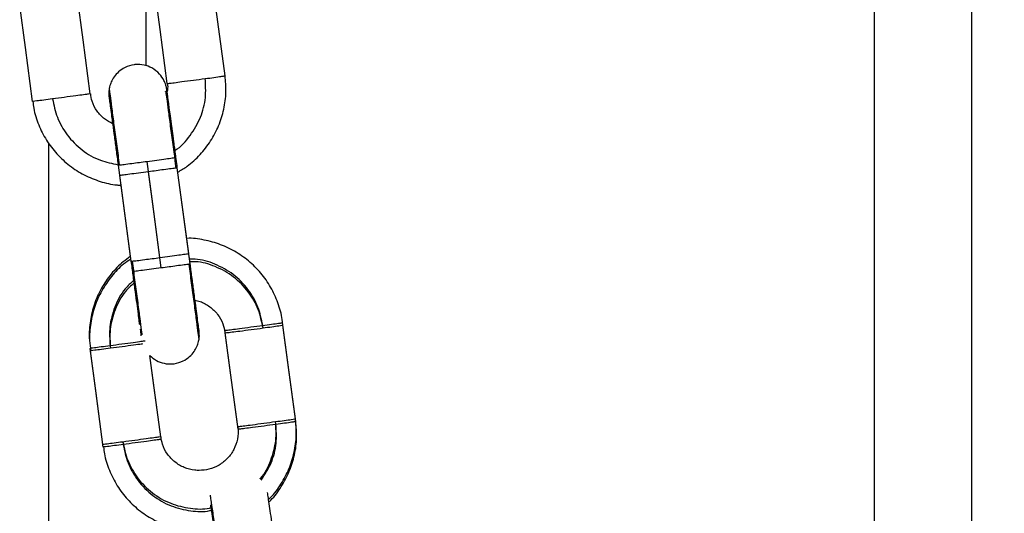
# Model space of a CAD drawing. Units: millimetres. Extents: x 17.6 to 38, y 6.4 to 23.
# Drawn here: x 21.2 to 21.3, y 19.5 to 19.5 of the extents above; entities that cross this region are included whole.
import ezdxf

# ---------------------------------------------------------------- set-up
doc = ezdxf.new("R2010")
doc.units = ezdxf.units.MM
doc.header["$PDSIZE"] = -1
doc.layers.add('DIASTASEIS', color=253, linetype='Continuous', lineweight=5)
doc.styles.get("Standard").update_dxf_attribs({"font": 'ARIALN.TTF'})
doc.dimstyles.get("Standard").update_dxf_attribs({"dimtxt": 0.18, "dimasz": 0.15, "dimexe": 0.05, "dimexo": 0.0625, "dimgap": 0.09, "dimtad": 0, "dimtih": 1, "dimtoh": 1, "dimrnd": 0.005, "dimzin": 0, "dimdsep": 46, "dimtxsty": 'Standard', "dimblk": 'OBLIQUE', "dimcen": 0.09, "dimadec": 0, "dimazin": 0, "dimtfac": 1, "dimtofl": 0, "dimtmove": 0, "dimatfit": 3, "dimldrblk": 'OBLIQUE', "dimfxl": 1, "dimtolj": 1, "dimtzin": 0, "dimarcsym": 0})

# ---------------------------------------------------------------- blocks, each defined once
blk = doc.blocks.new('_OBLIQUE')
at = {"color": 0, "linetype": 'ByBlock', "ltscale": 2}
blk.add_line((-0.5, -0.5), (0.5, 0.5), dxfattribs=at)
blk = doc.blocks.new('*D6')
at = {"layer": 'Defpoints', "color": 0}
for p in [(21.23439, 21.20508), (23.86297, 18.18561), (24.76753, 18.18561)]:
    blk.add_point(p, dxfattribs=at)
at = {"layer": 'DIASTASEIS', "color": 0, "lineweight": -2}
for p, q in [((21.29689, 21.20508), (24.81753, 21.20508)), ((24.76753, 21.20508), (24.76753, 19.87725)), ((24.76753, 18.18561), (24.76753, 19.51344)), ((23.92547, 18.18561), (24.81753, 18.18561))]:
    blk.add_line(p, q, dxfattribs=at)
at = {"layer": 'DIASTASEIS', "color": 0, "linetype": 'ByBlock', "lineweight": -2, "xscale": 0.15, "yscale": 0.15, "zscale": 0.15}
for p, rotation in [((24.76753, 21.20508), 90), ((24.76753, 18.18561), 270)]:
    blk.add_blockref('_OBLIQUE', p, dxfattribs=dict(at, rotation=rotation))
at = {"layer": 'DIASTASEIS', "color": 0, "insert": (24.76753, 19.69535), "char_height": 0.18, "attachment_point": 5}
blk.add_mtext('\\A1;3.00', dxfattribs=at)
blk = doc.blocks.new('OPSH1_S011B')
at = {"color": 7, "linetype": 'Continuous', "lineweight": 25}
for p, q in [((39.32181, 13.89438), (39.32181, 14.51838)), ((39.33181, 14.51838), (39.33181, 13.89438)), ((39.23681, 13.89438), (39.23681, 14.11479)), ((39.24395, 14.11253), (39.24527, 14.10262)), ((39.25122, 14.10341), (39.25004, 14.11225)), ((39.25136, 14.10234), (39.25004, 14.11225)), ((39.24409, 14.11145), (39.24527, 14.10262)), ((39.24422, 14.11046), (39.2452, 14.10309)), ((39.24422, 14.11046), (39.2452, 14.10309))]:
    blk.add_line(p, q, dxfattribs=at)
at = {"color": 8, "linetype": 'Continuous', "lineweight": 25}
for p, q in [((39.24681, 14.13284), (39.24681, 14.12276)), ((39.244, 14.11254), (39.2441, 14.11254)), ((39.24999, 14.11224), (39.2499, 14.11222)), ((39.24532, 14.10262), (39.24542, 14.10263)), ((39.25132, 14.10233), (39.25122, 14.10231))]:
    blk.add_line(p, q, dxfattribs=at)
at = {"color": 7, "linetype": 'Continuous', "lineweight": 25, "flags": 128}
for points in [[(39.25496, 14.12173), (39.25422, 14.12728), (39.25364, 14.13164)], [(39.24901, 14.12094), (39.24827, 14.12649), (39.24769, 14.13085)], [(39.24108, 14.11988), (39.24034, 14.12543), (39.23976, 14.12979)], [(39.23514, 14.11908), (39.2344, 14.12463), (39.23381, 14.12899)], [(39.24825, 14.103), (39.24751, 14.10855), (39.24693, 14.11291)], [(39.24839, 14.10193), (39.24765, 14.10748), (39.24707, 14.11184)], [(39.26221, 14.08638), (39.26147, 14.09193), (39.26088, 14.09629)], [(39.26224, 14.08612), (39.2615, 14.09167), (39.26092, 14.09603)], [(39.25626, 14.08558), (39.25552, 14.09113), (39.25494, 14.0955)], [(39.25629, 14.08533), (39.25555, 14.09088), (39.25497, 14.09524)], [(39.24238, 14.08373), (39.24164, 14.08928), (39.24106, 14.09364)], [(39.24242, 14.08347), (39.24168, 14.08902), (39.24109, 14.09339)], [(39.24833, 14.08453), (39.24759, 14.09008), (39.24721, 14.09292)], [(39.24833, 14.08451), (39.24762, 14.08982), (39.24721, 14.09292)]]:
    blk.add_lwpolyline(points, dxfattribs=at)
at = {"color": 7, "linetype": 'Continuous', "lineweight": 25}
for points, knots in [([(39.24559, 14.12287), (39.24527, 14.1228), (39.24469, 14.12266), (39.244, 14.12218), (39.24353, 14.12166), (39.24324, 14.12112), (39.24309, 14.12072), (39.24305, 14.12049), (39.24304, 14.12043)], [0, 0, 0, 0, 0.2587682, 0.4719646, 0.6563919, 0.817124, 0.9546451, 1, 1, 1, 1]), ([(39.2499, 14.11332), (39.24984, 14.11374), (39.24972, 14.11465), (39.24954, 14.116), (39.24936, 14.11731), (39.24921, 14.11844), (39.24909, 14.11934), (39.24901, 14.11997), (39.24897, 14.12022), (39.24896, 14.1203), (39.24896, 14.12033), (39.24895, 14.12037), (39.24894, 14.12041), (39.24892, 14.12056), (39.24884, 14.12085), (39.24864, 14.12135), (39.2482, 14.12199), (39.24749, 14.12255), (39.24661, 14.12288), (39.24598, 14.12292), (39.24563, 14.12288), (39.24559, 14.12287)], [0, 0, 0, 0, 0.0809612, 0.176689, 0.2724179, 0.3681613, 0.4639171, 0.5597266, 0.6557424, 0.6824052, 0.6958745, 0.7009038, 0.70447, 0.7097135, 0.7305589, 0.7616715, 0.8139601, 0.8792406, 0.933057, 0.992163, 1, 1, 1, 1]), ([(39.24901, 14.12094), (39.24905, 14.12094), (39.24912, 14.12095), (39.24968, 14.12101), (39.25054, 14.12113), (39.25169, 14.12128), (39.2525, 14.12139), (39.25291, 14.12144)], [0, 0, 0, 0, 0.185734, 0.375408, 0.559036, 0.780803, 1, 1, 1, 1]), ([(39.25009, 14.11181), (39.25042, 14.112), (39.25126, 14.11249), (39.25241, 14.11358), (39.25351, 14.11498), (39.25434, 14.11657), (39.25487, 14.11827), (39.25511, 14.12002), (39.255, 14.12117), (39.25495, 14.12173)], [0, 0, 0, 0, 0.097302, 0.249037, 0.400781, 0.552518, 0.704259, 0.855997, 1, 1, 1, 1]), ([(39.25291, 14.12144), (39.25322, 14.12148), (39.25387, 14.12157), (39.25452, 14.12166), (39.2549, 14.12172), (39.25494, 14.12173), (39.25496, 14.12173)], [0, 0, 0, 0, 0.273831, 0.561507, 0.786172, 1, 1, 1, 1]), ([(39.24304, 14.12043), (39.24303, 14.12035), (39.24299, 14.12016), (39.24299, 14.1199), (39.24299, 14.1197), (39.243, 14.1196), (39.24301, 14.11957), (39.24301, 14.11955), (39.24301, 14.11952), (39.24302, 14.11948), (39.24303, 14.11935), (39.24309, 14.11896), (39.24318, 14.11822), (39.24328, 14.11747), (39.24336, 14.11693), (39.24337, 14.1168)], [0, 0, 0, 0, 0.035633, 0.080796, 0.109834, 0.118934, 0.12533, 0.132976, 0.146417, 0.18138, 0.314094, 0.512871, 0.722645, 0.931469, 1, 1, 1, 1]), ([(39.24899, 14.12093), (39.24901, 14.12088), (39.24908, 14.12061), (39.24903, 14.12034), (39.249, 14.12012)], [0, 0, 0, 0, 0.203997, 1, 1, 1, 1]), ([(39.23719, 14.11934), (39.23688, 14.1193), (39.23624, 14.11922), (39.23558, 14.11913), (39.2352, 14.11909), (39.23516, 14.11908), (39.23514, 14.11908)], [0, 0, 0, 0, 0.273824, 0.56152, 0.786173, 1, 1, 1, 1]), ([(39.24108, 14.11988), (39.24105, 14.11987), (39.24098, 14.11986), (39.24042, 14.11978), (39.23956, 14.11966), (39.23841, 14.11951), (39.2376, 14.1194), (39.23719, 14.11934)], [0, 0, 0, 0, 0.1857215, 0.3753987, 0.5590237, 0.7807947, 1, 1, 1, 1]), ([(39.24338, 14.11679), (39.24309, 14.11694), (39.24247, 14.11726), (39.24175, 14.11807), (39.24124, 14.11898), (39.24115, 14.11962), (39.24112, 14.11988)], [0, 0, 0, 0, 0.23998, 0.520424, 0.800899, 1, 1, 1, 1]), ([(39.24302, 14.11946), (39.24302, 14.11946), (39.24302, 14.11947), (39.24303, 14.1194), (39.24306, 14.1192), (39.24313, 14.11867), (39.24324, 14.11783), (39.24339, 14.11675), (39.24356, 14.11547), (39.24374, 14.11407), (39.24388, 14.11306), (39.24395, 14.11255), (39.24395, 14.11253)], [0, 0, 0, 0, 0.0019392, 0.0523283, 0.1573161, 0.2926743, 0.4324709, 0.5727909, 0.7132214, 0.8536867, 0.9941636, 1, 1, 1, 1]), ([(39.25004, 14.11225), (39.25, 14.11254), (39.2499, 14.11333), (39.24973, 14.11458), (39.24955, 14.11592), (39.24939, 14.1171), (39.24926, 14.11806), (39.24917, 14.11877), (39.24914, 14.11899), (39.24912, 14.1191)], [0, 0, 0, 0, 0.090683, 0.243519, 0.39636, 0.549211, 0.702088, 0.855027, 1, 1, 1, 1]), ([(39.23517, 14.11909), (39.2352, 14.11885), (39.23527, 14.11803), (39.23573, 14.11666), (39.23652, 14.11507), (39.23761, 14.11365), (39.23892, 14.11244), (39.24043, 14.11147), (39.24208, 14.11081), (39.24337, 14.1105), (39.24409, 14.11046), (39.24422, 14.11046)], [0, 0, 0, 0, 0.052273, 0.183619, 0.314964, 0.446312, 0.577658, 0.709006, 0.840356, 0.971703, 1, 1, 1, 1]), ([(39.2441, 14.11254), (39.24423, 14.11256), (39.24452, 14.1126), (39.24528, 14.11269), (39.24611, 14.1128), (39.24666, 14.11288), (39.24693, 14.11291)], [0, 0, 0, 0, 0.273833, 0.561505, 0.786174, 1, 1, 1, 1]), ([(39.2499, 14.11222), (39.24976, 14.1122), (39.24948, 14.11216), (39.24871, 14.11206), (39.24788, 14.11195), (39.24734, 14.11187), (39.24707, 14.11184)], [0, 0, 0, 0, 0.273805, 0.56151, 0.786193, 1, 1, 1, 1]), ([(39.26088, 14.09629), (39.26087, 14.09632), (39.26084, 14.09694), (39.26049, 14.09813), (39.25981, 14.09977), (39.25881, 14.10125), (39.25758, 14.10254), (39.25613, 14.10359), (39.25452, 14.10438), (39.2528, 14.10483), (39.25161, 14.10502), (39.25101, 14.10497), (39.25101, 14.10496)], [0, 0, 0, 0, 0.006324, 0.130375, 0.254425, 0.378477, 0.502522, 0.626577, 0.750622, 0.874671, 0.998723, 1, 1, 1, 1]), ([(39.2452, 14.10309), (39.24496, 14.10292), (39.24422, 14.10242), (39.2432, 14.10133), (39.24219, 14.09986), (39.24146, 14.09823), (39.24104, 14.09649), (39.24091, 14.09494), (39.24105, 14.094), (39.2411, 14.09365)], [0, 0, 0, 0, 0.081926, 0.245806, 0.409693, 0.573573, 0.737457, 0.901338, 1, 1, 1, 1]), ([(39.24542, 14.10263), (39.24556, 14.10265), (39.24584, 14.10268), (39.2466, 14.10278), (39.24744, 14.10289), (39.24798, 14.10296), (39.24825, 14.103)], [0, 0, 0, 0, 0.2738326, 0.5615052, 0.7861751, 1, 1, 1, 1]), ([(39.2514, 14.10204), (39.25135, 14.10242), (39.25129, 14.10287), (39.25123, 14.10334), (39.25122, 14.10341)], [0, 0, 0, 0, 0.836038, 1, 1, 1, 1]), ([(39.24524, 14.10283), (39.24499, 14.10266), (39.24425, 14.10217), (39.24323, 14.10107), (39.24222, 14.0996), (39.24149, 14.09797), (39.24108, 14.09624), (39.24094, 14.09468), (39.24108, 14.09374), (39.24113, 14.09339)], [0, 0, 0, 0, 0.081933, 0.245814, 0.409694, 0.573578, 0.737459, 0.901341, 1, 1, 1, 1]), ([(39.24527, 14.10262), (39.24534, 14.10215), (39.24546, 14.10118), (39.24565, 14.09979), (39.24582, 14.09851), (39.24597, 14.09742), (39.24608, 14.09658), (39.24612, 14.09625), (39.24614, 14.09611)], [0, 0, 0, 0, 0.164873, 0.336888, 0.508892, 0.680876, 0.852804, 1, 1, 1, 1]), ([(39.25122, 14.10231), (39.25108, 14.10229), (39.2508, 14.10225), (39.25004, 14.10215), (39.24921, 14.10203), (39.24866, 14.10196), (39.24839, 14.10193)], [0, 0, 0, 0, 0.2738148, 0.5615141, 0.7861657, 1, 1, 1, 1]), ([(39.25225, 14.0945), (39.25227, 14.09458), (39.25231, 14.09477), (39.25231, 14.09503), (39.2523, 14.09523), (39.25229, 14.09533), (39.25229, 14.09536), (39.25229, 14.09538), (39.25229, 14.09541), (39.25228, 14.09545), (39.25226, 14.09558), (39.25221, 14.09598), (39.25211, 14.09671), (39.25198, 14.09771), (39.25182, 14.09891), (39.25164, 14.10028), (39.25148, 14.10144), (39.25139, 14.10214), (39.25136, 14.10234)], [0, 0, 0, 0, 0.021699, 0.049205, 0.066888, 0.072424, 0.076327, 0.080974, 0.089159, 0.110451, 0.191271, 0.31233, 0.440078, 0.567247, 0.694308, 0.821335, 0.948347, 1, 1, 1, 1]), ([(39.25186, 14.09858), (39.25204, 14.09855), (39.25258, 14.09845), (39.25341, 14.09796), (39.25422, 14.09718), (39.25477, 14.09624), (39.25489, 14.09555), (39.25495, 14.09523)], [0, 0, 0, 0, 0.11044, 0.341353, 0.572236, 0.803135, 1, 1, 1, 1]), ([(39.25494, 14.0955), (39.25497, 14.0955), (39.25504, 14.09551), (39.2556, 14.09558), (39.25646, 14.09569), (39.25761, 14.09584), (39.25843, 14.09595), (39.25883, 14.096)], [0, 0, 0, 0, 0.185718, 0.3754, 0.559016, 0.780783, 1, 1, 1, 1]), ([(39.25887, 14.09574), (39.25918, 14.09579), (39.25982, 14.09587), (39.26048, 14.09597), (39.26086, 14.09602), (39.2609, 14.09603), (39.26092, 14.09603)], [0, 0, 0, 0, 0.27383, 0.561507, 0.786172, 1, 1, 1, 1]), ([(39.24621, 14.09561), (39.24624, 14.09538), (39.24628, 14.09508), (39.24629, 14.09496), (39.2463, 14.09494)], [0, 0, 0, 0, 0.7799078, 1, 1, 1, 1]), ([(39.25497, 14.09524), (39.25501, 14.09524), (39.25508, 14.09525), (39.25564, 14.09532), (39.2565, 14.09543), (39.25765, 14.09558), (39.25846, 14.09569), (39.25887, 14.09574)], [0, 0, 0, 0, 0.185734, 0.375408, 0.559036, 0.780803, 1, 1, 1, 1]), ([(39.24312, 14.0939), (39.2428, 14.09386), (39.24216, 14.09378), (39.2415, 14.09369), (39.24112, 14.09365), (39.24108, 14.09364), (39.24106, 14.09364)], [0, 0, 0, 0, 0.273823, 0.5615179, 0.7861697, 1, 1, 1, 1]), ([(39.24971, 14.09206), (39.25003, 14.09213), (39.25061, 14.09227), (39.2513, 14.09275), (39.25177, 14.09327), (39.25206, 14.09381), (39.25221, 14.09422), (39.25224, 14.09444), (39.25225, 14.0945)], [0, 0, 0, 0, 0.2587963, 0.471991, 0.6564017, 0.8171255, 0.9546455, 1, 1, 1, 1]), ([(39.24315, 14.09365), (39.24284, 14.09361), (39.24219, 14.09352), (39.24154, 14.09344), (39.24116, 14.09339), (39.24111, 14.09339), (39.24109, 14.09339)], [0, 0, 0, 0, 0.273824, 0.56152, 0.786173, 1, 1, 1, 1]), ([(39.24721, 14.09292), (39.24742, 14.09273), (39.24785, 14.09235), (39.24869, 14.09206), (39.24932, 14.09201), (39.24967, 14.09206), (39.24971, 14.09206)], [0, 0, 0, 0, 0.313872, 0.619622, 0.955512, 1, 1, 1, 1]), ([(39.25626, 14.08558), (39.2563, 14.08559), (39.25637, 14.08559), (39.25693, 14.08566), (39.25779, 14.08577), (39.25894, 14.08593), (39.25975, 14.08604), (39.26016, 14.08609)], [0, 0, 0, 0, 0.185717, 0.375412, 0.55903, 0.780801, 1, 1, 1, 1]), ([(39.25629, 14.08533), (39.25633, 14.08533), (39.2564, 14.08534), (39.25696, 14.08541), (39.25782, 14.08552), (39.25897, 14.08567), (39.25978, 14.08578), (39.26019, 14.08583)], [0, 0, 0, 0, 0.185734, 0.375408, 0.559036, 0.780803, 1, 1, 1, 1]), ([(39.25943, 14.07808), (39.2595, 14.07814), (39.26001, 14.07859), (39.26074, 14.07964), (39.26159, 14.08121), (39.26211, 14.08292), (39.26235, 14.08466), (39.26225, 14.08582), (39.2622, 14.08638)], [0, 0, 0, 0, 0.029009, 0.225208, 0.421411, 0.617606, 0.813807, 1, 1, 1, 1]), ([(39.25947, 14.07782), (39.25953, 14.07788), (39.26004, 14.07833), (39.26078, 14.07939), (39.26162, 14.08095), (39.26215, 14.08266), (39.26239, 14.08441), (39.26228, 14.08556), (39.26223, 14.08612)], [0, 0, 0, 0, 0.028472, 0.224779, 0.421085, 0.617395, 0.813701, 1, 1, 1, 1]), ([(39.26016, 14.08609), (39.26047, 14.08613), (39.26111, 14.08622), (39.26177, 14.08631), (39.26214, 14.08637), (39.26219, 14.08637), (39.26221, 14.08638)], [0, 0, 0, 0, 0.2738315, 0.5615335, 0.7861706, 1, 1, 1, 1]), ([(39.26019, 14.08583), (39.2605, 14.08588), (39.26115, 14.08596), (39.2618, 14.08605), (39.26218, 14.08611), (39.26222, 14.08612), (39.26224, 14.08612)], [0, 0, 0, 0, 0.273828, 0.561523, 0.786174, 1, 1, 1, 1]), ([(39.25624, 14.08558), (39.25625, 14.08553), (39.25636, 14.08511), (39.25626, 14.08428), (39.25591, 14.08321), (39.25525, 14.08228), (39.25436, 14.08157), (39.25334, 14.08113), (39.25263, 14.08108), (39.25229, 14.08105)], [0, 0, 0, 0, 0.024397, 0.189908, 0.355418, 0.520931, 0.686443, 0.851945, 1, 1, 1, 1]), ([(39.24444, 14.08399), (39.24413, 14.08395), (39.24348, 14.08387), (39.24283, 14.08378), (39.24245, 14.08374), (39.2424, 14.08373), (39.24238, 14.08373)], [0, 0, 0, 0, 0.273822, 0.561517, 0.78617, 1, 1, 1, 1]), ([(39.24448, 14.08373), (39.24416, 14.08369), (39.24352, 14.08361), (39.24286, 14.08352), (39.24248, 14.08348), (39.24244, 14.08348), (39.24242, 14.08347)], [0, 0, 0, 0, 0.2738467, 0.5615162, 0.7861772, 1, 1, 1, 1]), ([(39.24833, 14.08453), (39.24829, 14.08452), (39.24822, 14.08451), (39.24767, 14.08443), (39.24681, 14.08431), (39.24566, 14.08415), (39.24485, 14.08405), (39.24444, 14.08399)], [0, 0, 0, 0, 0.185723, 0.375401, 0.559013, 0.780792, 1, 1, 1, 1]), ([(39.24836, 14.08427), (39.24833, 14.08426), (39.24826, 14.08425), (39.2477, 14.08417), (39.24684, 14.08405), (39.2457, 14.0839), (39.24488, 14.08379), (39.24448, 14.08373)], [0, 0, 0, 0, 0.1857283, 0.3754088, 0.559037, 0.7808118, 1, 1, 1, 1]), ([(39.25229, 14.08105), (39.25215, 14.08106), (39.25162, 14.08108), (39.25074, 14.08131), (39.24976, 14.08189), (39.24899, 14.08272), (39.24849, 14.08363), (39.2484, 14.08427), (39.24836, 14.08453)], [0, 0, 0, 0, 0.077441, 0.272893, 0.468881, 0.664872, 0.860866, 1, 1, 1, 1]), ([(39.24245, 14.08348), (39.24248, 14.08324), (39.24255, 14.08242), (39.24301, 14.08106), (39.24381, 14.07946), (39.24489, 14.07804), (39.2462, 14.07683), (39.24771, 14.07587), (39.24936, 14.07519), (39.25093, 14.07485), (39.25229, 14.07478), (39.25321, 14.0748), (39.2537, 14.07491), (39.25383, 14.07494)], [0, 0, 0, 0, 0.044571, 0.156563, 0.268558, 0.380548, 0.492541, 0.604534, 0.716531, 0.828524, 0.905015, 0.97499, 1, 1, 1, 1]), ([(39.26034, 14.07202), (39.26029, 14.07234), (39.26017, 14.07315), (39.25998, 14.07443), (39.25978, 14.07576), (39.2596, 14.07693), (39.25946, 14.07787), (39.25937, 14.07851), (39.25934, 14.0787), (39.25933, 14.07877)], [0, 0, 0, 0, 0.103375, 0.261181, 0.418998, 0.576823, 0.734676, 0.892605, 1, 1, 1, 1]), ([(39.25345, 14.0775), (39.25346, 14.07741), (39.2535, 14.07713), (39.25362, 14.07639), (39.25378, 14.07531), (39.25397, 14.07402), (39.25418, 14.07262), (39.25432, 14.07163), (39.2544, 14.07114), (39.2544, 14.07113)], [0, 0, 0, 0, 0.091633, 0.272427, 0.453883, 0.635465, 0.817099, 0.998744, 1, 1, 1, 1])]:
    blk.add_open_spline(points, degree=3, knots=knots, dxfattribs=at)
at = {"color": 8, "linetype": 'Continuous', "lineweight": 25}
for points, knots in [([(39.2498, 14.11405), (39.2498, 14.11405), (39.25044, 14.1144), (39.25141, 14.11556), (39.2525, 14.11739), (39.25303, 14.11944), (39.25295, 14.12079), (39.25291, 14.12144)], [0, 0, 0, 0, 0.001285, 0.25982, 0.518364, 0.767576, 1, 1, 1, 1]), ([(39.2441, 14.11254), (39.24401, 14.11319), (39.24383, 14.11453), (39.24357, 14.11646), (39.24334, 14.11818), (39.24317, 14.1195), (39.24307, 14.12023), (39.24303, 14.12052), (39.24304, 14.12043), (39.24304, 14.12043)], [0, 0, 0, 0, 0.156349, 0.323991, 0.497905, 0.671824, 0.83947, 0.995821, 1, 1, 1, 1]), ([(39.24884, 14.12012), (39.24884, 14.12012), (39.24883, 14.1202), (39.24887, 14.11991), (39.24897, 14.11918), (39.24914, 14.11786), (39.24937, 14.11614), (39.24963, 14.11421), (39.24981, 14.11287), (39.2499, 14.11222)], [0, 0, 0, 0, 0.002046, 0.158734, 0.32673, 0.501024, 0.675311, 0.843315, 1, 1, 1, 1]), ([(39.23719, 14.11934), (39.23733, 14.1187), (39.2376, 14.11738), (39.23866, 14.11556), (39.24018, 14.11402), (39.242, 14.11295), (39.24333, 14.11269), (39.24394, 14.11257)], [0, 0, 0, 0, 0.190133, 0.393997, 0.605494, 0.816981, 1, 1, 1, 1]), ([(39.24693, 14.11291), (39.24727, 14.11296), (39.24797, 14.11305), (39.24889, 14.11318), (39.24959, 14.11327), (39.24994, 14.11333), (39.24986, 14.11332), (39.24985, 14.11332)], [0, 0, 0, 0, 0.221983, 0.448726, 0.668215, 0.93329, 1, 1, 1, 1]), ([(39.24707, 14.11184), (39.24672, 14.11179), (39.24602, 14.1117), (39.2451, 14.11158), (39.24441, 14.11149), (39.24405, 14.11145), (39.24413, 14.11146), (39.24414, 14.11146)], [0, 0, 0, 0, 0.221633, 0.447951, 0.667063, 0.931684, 1, 1, 1, 1]), ([(39.24825, 14.103), (39.2486, 14.10305), (39.2493, 14.10314), (39.25022, 14.10327), (39.25091, 14.10336), (39.25126, 14.10341), (39.25119, 14.10341), (39.25117, 14.10341)], [0, 0, 0, 0, 0.222008, 0.448729, 0.668218, 0.933293, 1, 1, 1, 1]), ([(39.24643, 14.09502), (39.24643, 14.09503), (39.24642, 14.09511), (39.24633, 14.09576), (39.24617, 14.09701), (39.24594, 14.09873), (39.24568, 14.10065), (39.24551, 14.10199), (39.24542, 14.10263)], [0, 0, 0, 0, 0.014703, 0.211466, 0.415601, 0.619723, 0.816488, 1, 1, 1, 1]), ([(39.24839, 14.10193), (39.24805, 14.10188), (39.24734, 14.10179), (39.24644, 14.10167), (39.24574, 14.10158), (39.24559, 14.10156), (39.24551, 14.10155)], [0, 0, 0, 0, 0.252877, 0.511153, 0.761164, 1, 1, 1, 1]), ([(39.25122, 14.10231), (39.25131, 14.10167), (39.25148, 14.10033), (39.25174, 14.09841), (39.25197, 14.0967), (39.25214, 14.09541), (39.25224, 14.09463), (39.25225, 14.09454), (39.25226, 14.0945)], [0, 0, 0, 0, 0.1576674, 0.3267231, 0.5021056, 0.6774931, 0.8465475, 1, 1, 1, 1]), ([(39.25883, 14.096), (39.2587, 14.09664), (39.25842, 14.09797), (39.25737, 14.09979), (39.25585, 14.10134), (39.25396, 14.10237), (39.25238, 14.10286), (39.25149, 14.10283), (39.2513, 14.10282)], [0, 0, 0, 0, 0.176537, 0.365824, 0.562194, 0.758558, 0.947845, 1, 1, 1, 1]), ([(39.25887, 14.09574), (39.25873, 14.09638), (39.25846, 14.09771), (39.2574, 14.09953), (39.25589, 14.10108), (39.254, 14.10212), (39.25242, 14.1026), (39.25153, 14.10257), (39.25133, 14.10257)], [0, 0, 0, 0, 0.176537, 0.365822, 0.562186, 0.758559, 0.947845, 1, 1, 1, 1]), ([(39.24554, 14.10062), (39.24524, 14.10035), (39.2444, 14.09959), (39.24355, 14.09793), (39.24299, 14.09591), (39.24308, 14.09456), (39.24312, 14.0939)], [0, 0, 0, 0, 0.163623, 0.455768, 0.737365, 1, 1, 1, 1]), ([(39.24557, 14.10036), (39.24527, 14.10009), (39.24443, 14.09933), (39.24358, 14.09767), (39.24303, 14.09565), (39.24311, 14.0943), (39.24315, 14.09365)], [0, 0, 0, 0, 0.1636189, 0.4557592, 0.7373664, 1, 1, 1, 1]), ([(39.25883, 14.096), (39.25915, 14.09605), (39.25979, 14.09613), (39.26044, 14.09622), (39.26078, 14.09627), (39.26082, 14.09628), (39.26083, 14.09628)], [0, 0, 0, 0, 0.3066099, 0.6287232, 0.8802677, 1, 1, 1, 1]), ([(39.24672, 14.09439), (39.2466, 14.09438), (39.24632, 14.09434), (39.24548, 14.09422), (39.24434, 14.09407), (39.24352, 14.09396), (39.24312, 14.0939)], [0, 0, 0, 0, 0.196577, 0.432781, 0.718031, 1, 1, 1, 1]), ([(39.24646, 14.09409), (39.24642, 14.09409), (39.24622, 14.09406), (39.2455, 14.09396), (39.24438, 14.09381), (39.24356, 14.0937), (39.24315, 14.09365)], [0, 0, 0, 0, 0.07055, 0.343796, 0.673807, 1, 1, 1, 1]), ([(39.25857, 14.0802), (39.25858, 14.08021), (39.2591, 14.08073), (39.25971, 14.08208), (39.26028, 14.08408), (39.2602, 14.08544), (39.26016, 14.08609)], [0, 0, 0, 0, 0.006904, 0.353783, 0.688151, 1, 1, 1, 1]), ([(39.25868, 14.08006), (39.25905, 14.08064), (39.2598, 14.08181), (39.26031, 14.08383), (39.26023, 14.08518), (39.26019, 14.08583)], [0, 0, 0, 0, 0.33869, 0.68087, 1, 1, 1, 1]), ([(39.24444, 14.08399), (39.24457, 14.08335), (39.24485, 14.08203), (39.2459, 14.08021), (39.24742, 14.07867), (39.24931, 14.07758), (39.25133, 14.07712), (39.25277, 14.07703), (39.25344, 14.07721), (39.25349, 14.07722)], [0, 0, 0, 0, 0.155143, 0.321494, 0.494069, 0.666639, 0.832989, 0.988133, 1, 1, 1, 1]), ([(39.24448, 14.08373), (39.24461, 14.0831), (39.24488, 14.08177), (39.24594, 14.07995), (39.24745, 14.07841), (39.24935, 14.07733), (39.25137, 14.07686), (39.2528, 14.07677), (39.25348, 14.07695), (39.25353, 14.07697)], [0, 0, 0, 0, 0.155093, 0.321381, 0.493899, 0.666419, 0.832704, 0.987795, 1, 1, 1, 1]), ([(39.25455, 14.07115), (39.25445, 14.07179), (39.25425, 14.07313), (39.25396, 14.07506), (39.25371, 14.07676), (39.25353, 14.07797), (39.25347, 14.07835), (39.25345, 14.0785)], [0, 0, 0, 0, 0.201005, 0.416527, 0.640114, 0.863707, 1, 1, 1, 1])]:
    blk.add_open_spline(points, degree=3, knots=knots, dxfattribs=at)

msp = doc.modelspace()

# ---------------------------------------------------------------- block references
msp.add_blockref('OPSH1_S011B', (-18.0493, 5.42223))

# ---------------------------------------------------------------- dimensions: what is measured, and where the dimension line sits
at = {"layer": 'DIASTASEIS'}
dim = msp.add_linear_dim(base=(24.76753, 18.18561), p1=(21.23439, 21.20508), p2=(23.86297, 18.18561), angle=90, dimstyle='Standard', override={"dimdec": 2, "dimrnd": 0.05}, dxfattribs=at)
dim.commit()
dim.dimension.update_dxf_attribs({"geometry": '*D6', "text_midpoint": (24.76753, 19.69535)})

doc.saveas('drawing.dxf')
